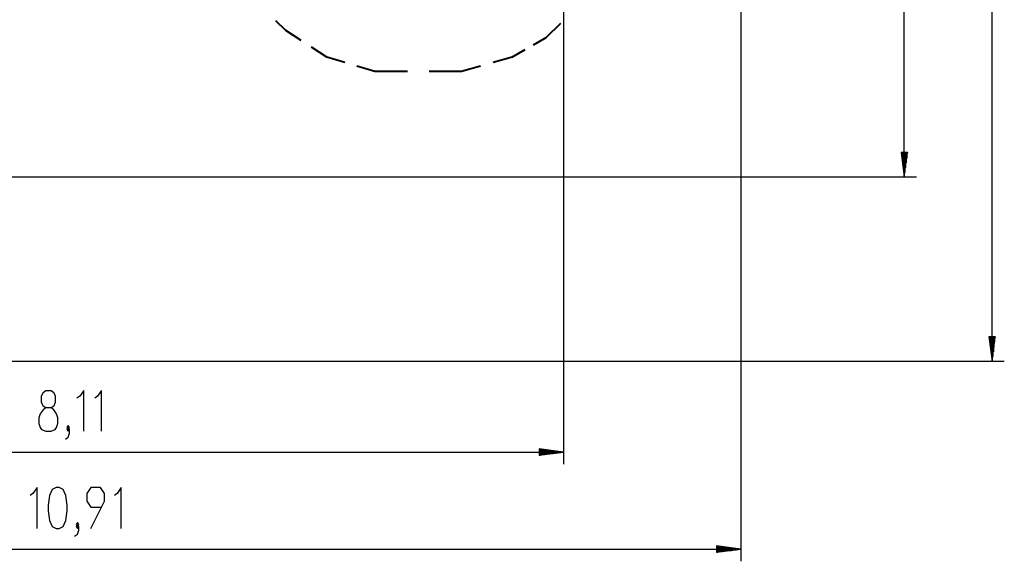
# Model space of a CAD drawing. Units: inches. Extents: x 232 to 380, y 120 to 299.
# Drawn here: x 282 to 363, y 120 to 164 of the extents above; entities that cross this region are included whole.
import ezdxf

# ---------------------------------------------------------------- set-up
doc = ezdxf.new("R2010")
doc.units = ezdxf.units.IN
doc.header["$MEASUREMENT"] = 0
doc.layers.add('Ebene 1', color=7, linetype='Continuous')

msp = doc.modelspace()

# ---------------------------------------------------------------- linework, layer by layer
at = {"layer": 'Ebene 1', "color": 179, "lineweight": 25, "true_color": 0x1a171b}
for points in [[(361.839, 136.417), (361.839, 221.708)], [(354.631, 151.532), (354.631, 210.47)], [(341.231, 195.028), (341.231, 119.999)], [(326.681, 191.946), (326.681, 127.962)], [(354.894, 153.532), (354.368, 153.532)], [(354.368, 153.532), (354.631, 151.532)], [(354.377, 153.532), (354.377, 153.461)], [(354.377, 153.532), (354.377, 153.461)], [(354.428, 153.532), (354.428, 153.076)], [(354.479, 153.532), (354.479, 152.69)], [(354.529, 153.532), (354.529, 152.304)], [(354.58, 153.532), (354.58, 151.918)], [(354.631, 151.532), (354.894, 153.532)], [(354.631, 153.532), (354.631, 151.532)], [(354.631, 153.532), (354.631, 151.532)], [(354.682, 153.532), (354.682, 151.918)], [(354.733, 153.532), (354.733, 152.304)], [(354.783, 153.532), (354.783, 152.69)], [(354.834, 153.532), (354.834, 153.076)], [(354.885, 153.532), (354.885, 153.461)], [(354.885, 153.532), (354.885, 153.461)], [(251.576, 151.532), (355.631, 151.532)], [(362.103, 138.417), (361.576, 138.417)], [(361.576, 138.417), (361.839, 136.417)], [(361.586, 138.417), (361.586, 138.346)], [(361.586, 138.417), (361.586, 138.346)], [(361.636, 138.417), (361.636, 137.96)], [(361.687, 138.417), (361.687, 137.574)], [(361.738, 138.417), (361.738, 137.189)], [(361.789, 138.417), (361.789, 136.803)], [(361.839, 136.417), (362.103, 138.417)], [(361.839, 138.417), (361.839, 136.417)], [(361.839, 138.417), (361.839, 136.417)], [(361.89, 138.417), (361.89, 136.803)], [(361.941, 138.417), (361.941, 137.189)], [(361.992, 138.417), (361.992, 137.574)], [(362.043, 138.417), (362.043, 137.96)], [(362.094, 138.417), (362.094, 138.346)], [(362.094, 138.417), (362.094, 138.346)], [(246.909, 136.417), (362.84, 136.417)], [(284.187, 130.662), (284.634, 130.662), (284.969, 130.821), (285.08, 130.981), (285.192, 131.299), (285.192, 131.778), (285.08, 132.097), (284.857, 132.415), (284.634, 132.575), (284.187, 132.575), (283.965, 132.734), (283.853, 133.053), (283.853, 133.531), (283.965, 133.85), (284.187, 134.009), (284.634, 134.009), (284.857, 133.85), (284.969, 133.531), (284.969, 133.053), (284.857, 132.734), (284.634, 132.575)], [(287.308, 130.662), (287.308, 134.009), (286.973, 133.531), (286.75, 133.372)], [(288.775, 130.662), (288.775, 134.009), (288.441, 133.531), (288.218, 133.372)], [(284.187, 132.575), (283.965, 132.415), (283.741, 132.097), (283.63, 131.778), (283.63, 131.299), (283.741, 130.981), (283.853, 130.821), (284.187, 130.662)], [(285.804, 130.025), (286.027, 130.184), (286.138, 130.503), (286.138, 130.821), (286.027, 130.981), (285.915, 130.821), (286.027, 130.662), (286.138, 130.821)], [(286.027, 130.821), (286.138, 130.981), (286.027, 131.14), (285.915, 130.981), (286.027, 130.821), (286.027, 130.821)], [(245.572, 128.962), (326.681, 128.962)], [(326.681, 128.962), (324.681, 129.225)], [(324.681, 129.225), (324.681, 128.699)], [(324.681, 129.216), (324.752, 129.216)], [(324.681, 129.216), (324.752, 129.216)], [(324.681, 129.165), (325.137, 129.165)], [(324.681, 129.115), (325.523, 129.115)], [(324.681, 129.064), (325.909, 129.064)], [(324.681, 129.013), (326.295, 129.013)], [(324.681, 128.699), (326.681, 128.962)], [(324.681, 128.962), (326.681, 128.962)], [(324.681, 128.962), (326.681, 128.962)], [(324.681, 128.911), (326.295, 128.911)], [(324.681, 128.861), (325.909, 128.861)], [(324.681, 128.81), (325.523, 128.81)], [(324.681, 128.759), (325.137, 128.759)], [(324.681, 128.708), (324.752, 128.708)], [(324.681, 128.708), (324.752, 128.708)], [(283.477, 122.699), (283.477, 126.046), (283.142, 125.568), (282.919, 125.409)], [(285.056, 122.699), (285.279, 122.699), (285.614, 122.859), (285.836, 123.337), (285.948, 124.134), (285.948, 124.612), (285.836, 125.409), (285.614, 125.887), (285.279, 126.046), (285.056, 126.046), (284.721, 125.887), (284.498, 125.409), (284.386, 124.612), (284.386, 124.134), (284.498, 123.337), (284.721, 122.859), (285.056, 122.699), (285.056, 122.699)], [(287.899, 122.699), (289.014, 124.931), (289.014, 125.568), (288.679, 126.046), (287.899, 126.046), (287.564, 125.568), (287.564, 124.931), (287.899, 124.452), (288.791, 124.452)], [(290.376, 122.699), (290.376, 126.046), (290.041, 125.568), (289.818, 125.409)], [(286.56, 122.062), (286.783, 122.221), (286.895, 122.54), (286.895, 122.859), (286.783, 123.018), (286.672, 122.859), (286.783, 122.699), (286.895, 122.859)], [(286.783, 122.859), (286.895, 123.018), (286.783, 123.177), (286.672, 123.018), (286.783, 122.859), (286.783, 122.859)], [(341.231, 120.999), (339.231, 121.263)], [(339.231, 121.263), (339.231, 120.736)], [(339.231, 121.253), (339.302, 121.253)], [(339.231, 121.253), (339.302, 121.253)], [(339.231, 121.203), (339.687, 121.203)], [(232.363, 120.999), (341.231, 120.999)], [(339.231, 121.152), (340.074, 121.152)], [(339.231, 121.101), (340.459, 121.101)], [(339.231, 121.05), (340.845, 121.05)], [(339.231, 120.736), (341.231, 120.999)], [(339.231, 120.999), (341.231, 120.999)], [(339.231, 120.999), (341.231, 120.999)], [(339.231, 120.948), (340.845, 120.948)], [(339.231, 120.898), (340.459, 120.898)], [(339.231, 120.847), (340.074, 120.847)], [(339.231, 120.796), (339.687, 120.796)], [(339.231, 120.745), (339.302, 120.745)], [(339.231, 120.745), (339.302, 120.745)]]:
    msp.add_lwpolyline(points, dxfattribs=at)
at = {"layer": 'Ebene 1', "color": 179, "lineweight": 40, "true_color": 0x1a171b}
for points in [[(303.887, 163.521), (303.071, 164.334)], [(326.412, 164.112), (325.226, 162.929)], [(305.146, 162.707), (303.887, 163.521)], [(325.226, 162.929), (324.189, 162.338)], [(307.245, 161.352), (305.986, 162.165)], [(323.498, 161.944), (322.46, 161.352)], [(308.727, 160.909), (307.245, 161.352)], [(322.46, 161.352), (320.904, 160.909)], [(311.197, 160.17), (309.715, 160.613)], [(313.865, 160.17), (311.197, 160.17)], [(318.311, 160.17), (315.643, 160.17)], [(319.867, 160.613), (318.311, 160.17)]]:
    msp.add_lwpolyline(points, dxfattribs=at)

doc.saveas('drawing.dxf')
